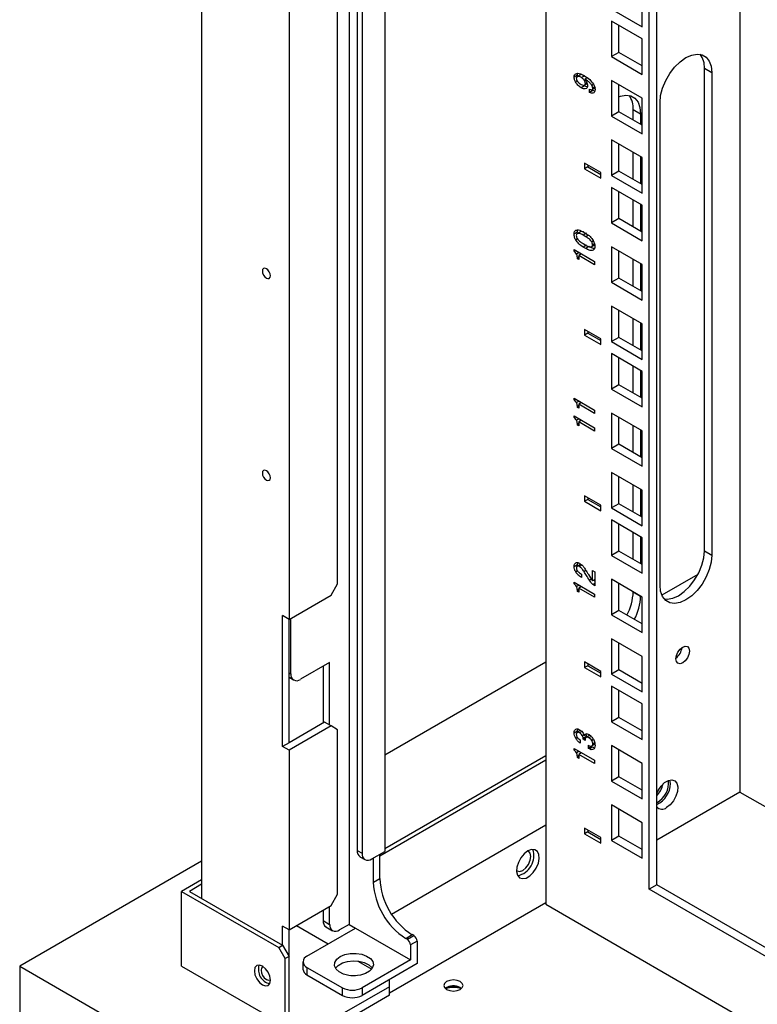
# Model space of a CAD drawing. Units: millimetres. Extents: x 1 to 411, y 0 to 291.
# Drawn here: x 274 to 285, y 222 to 237 of the extents above; entities that cross this region are included whole.
import ezdxf

# ---------------------------------------------------------------- set-up
doc = ezdxf.new("R2010")
doc.units = ezdxf.units.MM

msp = doc.modelspace()

# ---------------------------------------------------------------- linework, layer by layer
at = {"color": 7, "linetype": 'Continuous', "lineweight": 25}
for p, q in [((276.493, 253.073), (276.493, 223.764)), ((278.64, 251.833), (278.64, 223.387)), ((278.758, 251.765), (278.758, 224.462)), ((278.829, 251.724), (278.829, 224.421)), ((279.159, 251.534), (279.159, 224.449)), ((281.504, 250.18), (281.504, 223.679)), ((283.012, 223.897), (283.012, 249.309)), ((283.121, 223.96), (283.121, 249.246)), ((284.332, 248.547), (284.332, 225.312)), ((278.473, 228.342), (278.473, 247.939)), ((277.766, 247.64), (277.766, 227.825)), ((282.906, 236.447), (282.906, 236.965)), ((282.459, 236.706), (282.906, 236.447)), ((282.906, 236.273), (282.459, 236.532)), ((282.459, 236.532), (282.459, 236.015)), ((282.567, 236.077), (282.567, 236.469)), ((282.906, 235.756), (282.906, 236.273)), ((282.567, 236.077), (282.459, 236.015)), ((282.459, 236.015), (282.906, 235.756)), ((282.906, 235.881), (282.567, 236.077)), ((281.965, 235.744), (281.918, 235.717)), ((282.008, 235.751), (281.961, 235.724)), ((281.965, 235.744), (281.971, 235.772)), ((281.968, 235.718), (281.965, 235.744)), ((282.03, 235.753), (282.008, 235.751)), ((282.071, 235.737), (282.023, 235.71)), ((283.814, 235.846), (283.922, 235.783)), ((283.814, 228.823), (283.814, 235.846)), ((283.922, 235.783), (283.922, 228.761)), ((281.962, 235.661), (281.937, 235.646)), ((282.067, 235.589), (282.02, 235.562)), ((282.067, 235.589), (282.057, 235.598)), ((282.108, 235.621), (282.069, 235.598)), ((282.085, 235.669), (282.07, 235.661)), ((282.109, 235.705), (282.074, 235.685)), ((282.103, 235.632), (282.081, 235.619)), ((282.2, 235.608), (282.176, 235.594)), ((282.216, 235.571), (282.188, 235.555)), ((282.906, 235.409), (282.459, 235.668)), ((282.459, 235.668), (282.459, 235.15)), ((282.567, 235.213), (282.567, 235.605)), ((282.143, 235.495), (282.143, 235.541)), ((282.19, 235.522), (282.143, 235.495)), ((282.228, 235.562), (282.181, 235.535)), ((282.19, 235.522), (282.19, 235.54)), ((282.217, 235.511), (282.19, 235.522)), ((282.906, 234.892), (282.906, 235.409)), ((283.168, 228.325), (283.168, 235.348)), ((282.567, 235.213), (282.459, 235.15)), ((282.459, 235.15), (282.906, 234.892)), ((282.906, 235.017), (282.567, 235.213)), ((282.777, 235.247), (282.885, 235.184)), ((282.777, 235.092), (282.777, 235.247)), ((282.885, 235.184), (282.885, 235.029)), ((282.906, 234.545), (282.459, 234.803)), ((282.459, 234.803), (282.459, 234.286)), ((282.567, 234.349), (282.567, 234.741)), ((282.777, 234.228), (282.777, 234.62)), ((282.305, 234.328), (282.07, 234.464)), ((282.07, 234.464), (282.07, 234.383)), ((282.117, 234.437), (282.117, 234.41)), ((282.885, 234.557), (282.885, 234.165)), ((282.906, 234.028), (282.906, 234.545)), ((282.117, 234.41), (282.07, 234.383)), ((282.07, 234.383), (282.305, 234.247)), ((282.117, 234.41), (282.305, 234.301)), ((282.305, 234.247), (282.305, 234.328)), ((282.567, 234.349), (282.459, 234.286)), ((282.459, 234.286), (282.906, 234.028)), ((282.906, 234.153), (282.567, 234.349)), ((282.906, 233.854), (282.459, 234.112)), ((282.459, 234.112), (282.459, 233.595)), ((282.567, 233.658), (282.567, 234.049)), ((282.777, 233.536), (282.777, 233.928)), ((282.885, 233.866), (282.885, 233.474)), ((282.906, 233.336), (282.906, 233.854)), ((282.567, 233.658), (282.459, 233.595)), ((282.459, 233.595), (282.906, 233.336)), ((282.906, 233.462), (282.567, 233.658)), ((281.963, 233.458), (281.916, 233.431)), ((281.963, 233.458), (281.97, 233.492)), ((282.01, 233.467), (281.963, 233.44)), ((281.965, 233.441), (281.963, 233.458)), ((282.095, 233.444), (282.048, 233.417)), ((282.088, 233.394), (282.048, 233.417)), ((282.051, 233.463), (282.086, 233.443)), ((281.967, 233.362), (281.94, 233.347)), ((282.048, 233.293), (282.088, 233.27)), ((282.198, 233.333), (282.173, 233.319)), ((282.22, 233.276), (282.173, 233.249)), ((282.215, 233.291), (282.186, 233.275)), ((281.916, 233.206), (282.216, 233.033)), ((281.916, 233.182), (281.916, 233.206)), ((281.937, 233.194), (281.916, 233.182)), ((281.989, 233.164), (281.951, 233.142)), ((282.026, 233.143), (281.985, 233.119)), ((282.098, 233.27), (282.051, 233.242)), ((282.086, 233.222), (282.051, 233.242)), ((282.133, 233.25), (282.086, 233.222)), ((282.906, 232.989), (282.459, 233.248)), ((282.459, 233.248), (282.459, 232.731)), ((282.567, 232.793), (282.567, 233.185)), ((281.965, 233.072), (281.965, 233.09)), ((281.985, 233.084), (281.965, 233.072)), ((281.985, 233.06), (281.965, 233.072)), ((281.985, 233.119), (281.985, 233.06)), ((282.216, 232.986), (281.985, 233.119)), ((282.216, 233.033), (282.216, 232.986)), ((282.777, 232.672), (282.777, 233.064)), ((282.885, 233.002), (282.885, 232.61)), ((282.906, 232.472), (282.906, 232.989)), ((282.567, 232.793), (282.459, 232.731)), ((282.459, 232.731), (282.906, 232.472)), ((282.906, 232.597), (282.567, 232.793)), ((282.906, 232.125), (282.459, 232.384)), ((282.459, 232.384), (282.459, 231.867)), ((282.567, 231.929), (282.567, 232.321)), ((282.777, 231.808), (282.777, 232.2)), ((282.885, 232.137), (282.885, 231.745)), ((282.305, 231.909), (282.07, 232.045)), ((282.07, 232.045), (282.07, 231.963)), ((282.117, 231.99), (282.07, 231.963)), ((282.117, 232.018), (282.117, 231.99)), ((282.117, 231.99), (282.305, 231.882)), ((282.906, 231.608), (282.906, 232.125)), ((282.07, 231.963), (282.305, 231.827)), ((282.305, 231.827), (282.305, 231.909)), ((282.567, 231.929), (282.459, 231.867)), ((282.459, 231.867), (282.906, 231.608)), ((282.906, 231.733), (282.567, 231.929)), ((282.906, 231.434), (282.459, 231.692)), ((282.459, 231.692), (282.459, 231.175)), ((282.567, 231.238), (282.567, 231.63)), ((282.777, 231.117), (282.777, 231.509)), ((282.885, 231.446), (282.885, 231.054)), ((282.906, 230.917), (282.906, 231.434)), ((282.567, 231.238), (282.459, 231.175)), ((282.459, 231.175), (282.906, 230.917)), ((282.906, 231.042), (282.567, 231.238)), ((281.916, 231.043), (282.216, 230.87)), ((281.916, 231.019), (281.916, 231.043)), ((281.937, 231.031), (281.916, 231.019)), ((281.989, 231.001), (281.951, 230.979)), ((281.965, 230.909), (281.965, 230.927)), ((281.985, 230.921), (281.965, 230.909)), ((281.985, 230.897), (281.965, 230.909)), ((282.026, 230.979), (281.985, 230.956)), ((281.985, 230.956), (281.985, 230.897)), ((282.216, 230.822), (281.985, 230.956)), ((282.216, 230.87), (282.216, 230.822)), ((281.916, 230.787), (282.216, 230.614)), ((281.916, 230.763), (281.916, 230.787)), ((281.937, 230.775), (281.916, 230.763)), ((281.989, 230.745), (281.951, 230.723)), ((282.026, 230.723), (281.985, 230.7)), ((281.985, 230.7), (281.985, 230.641)), ((282.216, 230.566), (281.985, 230.7)), ((282.906, 230.57), (282.459, 230.828)), ((282.459, 230.828), (282.459, 230.311)), ((282.567, 230.374), (282.567, 230.766)), ((281.965, 230.653), (281.965, 230.671)), ((281.985, 230.664), (281.965, 230.653)), ((281.985, 230.641), (281.965, 230.653)), ((282.216, 230.614), (282.216, 230.566)), ((282.777, 230.253), (282.777, 230.645)), ((282.885, 230.582), (282.885, 230.19)), ((282.906, 230.053), (282.906, 230.57)), ((282.567, 230.374), (282.459, 230.311)), ((282.459, 230.311), (282.906, 230.053)), ((282.906, 230.178), (282.567, 230.374)), ((282.906, 229.706), (282.459, 229.964)), ((282.459, 229.964), (282.459, 229.447)), ((282.567, 229.509), (282.567, 229.901)), ((282.777, 229.388), (282.777, 229.78)), ((282.885, 229.718), (282.885, 229.326)), ((282.906, 229.188), (282.906, 229.706)), ((282.305, 229.489), (282.07, 229.625)), ((282.07, 229.625), (282.07, 229.543)), ((282.117, 229.571), (282.07, 229.543)), ((282.117, 229.598), (282.117, 229.571)), ((282.117, 229.571), (282.305, 229.462)), ((282.07, 229.543), (282.305, 229.407)), ((282.305, 229.407), (282.305, 229.489)), ((282.567, 229.509), (282.459, 229.447)), ((282.459, 229.447), (282.906, 229.188)), ((282.906, 229.314), (282.567, 229.509)), ((282.906, 229.014), (282.459, 229.273)), ((282.459, 229.273), (282.459, 228.756)), ((282.567, 228.818), (282.567, 229.21)), ((282.777, 228.697), (282.777, 229.089)), ((282.885, 229.026), (282.885, 228.634)), ((282.906, 228.497), (282.906, 229.014)), ((282.567, 228.818), (282.459, 228.756)), ((282.459, 228.756), (282.906, 228.497)), ((282.906, 228.622), (282.567, 228.818)), ((283.814, 228.823), (283.922, 228.761)), ((281.965, 228.618), (281.918, 228.59)), ((282.008, 228.625), (281.961, 228.597)), ((281.965, 228.618), (281.969, 228.644)), ((281.967, 228.601), (281.965, 228.618)), ((282.031, 228.614), (281.996, 228.593)), ((281.967, 228.531), (281.94, 228.515)), ((282.022, 228.482), (282.022, 228.436)), ((282.126, 228.478), (282.157, 228.428)), ((282.168, 228.411), (282.14, 228.394)), ((282.185, 228.538), (282.217, 228.519)), ((282.185, 228.388), (282.185, 228.538)), ((282.217, 228.407), (282.185, 228.388)), ((282.217, 228.519), (282.217, 228.315)), ((282.906, 228.15), (282.459, 228.409)), ((282.459, 228.409), (282.459, 227.891)), ((283.719, 228.48), (283.196, 228.178)), ((278.379, 228.179), (278.473, 228.342)), ((281.916, 228.367), (282.216, 228.194)), ((281.916, 228.343), (281.916, 228.367)), ((281.937, 228.355), (281.916, 228.343)), ((281.989, 228.325), (281.951, 228.303)), ((282.026, 228.304), (281.985, 228.28)), ((281.985, 228.28), (281.985, 228.221)), ((282.216, 228.147), (281.985, 228.28)), ((282.217, 228.349), (282.188, 228.332)), ((282.217, 228.315), (282.188, 228.332)), ((282.567, 227.954), (282.567, 228.346)), ((277.766, 227.825), (278.379, 228.179)), ((281.965, 228.233), (281.965, 228.251)), ((281.985, 228.245), (281.965, 228.233)), ((281.985, 228.221), (281.965, 228.233)), ((282.216, 228.194), (282.216, 228.147)), ((282.777, 228.225), (282.885, 228.162)), ((282.777, 228.225), (282.777, 228.225)), ((282.885, 228.162), (282.885, 228.162)), ((282.906, 227.633), (282.906, 228.15)), ((277.766, 227.825), (277.671, 227.88)), ((277.671, 225.974), (277.671, 227.88)), ((277.792, 227.034), (277.792, 227.84)), ((282.567, 227.954), (282.459, 227.891)), ((282.459, 227.891), (282.906, 227.633)), ((282.906, 227.758), (282.567, 227.954)), ((277.766, 226.029), (277.766, 227.825)), ((282.906, 227.286), (282.459, 227.544)), ((282.459, 227.544), (282.459, 227.027)), ((282.567, 227.09), (282.567, 227.482)), ((282.906, 226.769), (282.906, 227.286)), ((278.357, 227.198), (277.933, 226.953)), ((278.263, 227.143), (278.263, 226.316)), ((278.357, 226.286), (278.357, 227.198)), ((281.504, 227.201), (279.159, 225.847)), ((282.305, 227.069), (282.07, 227.205)), ((282.07, 227.205), (282.07, 227.124)), ((282.117, 227.151), (282.07, 227.124)), ((282.07, 227.124), (282.305, 226.988)), ((282.117, 227.178), (282.117, 227.151)), ((282.117, 227.151), (282.305, 227.042)), ((277.766, 226.982), (277.833, 226.943)), ((282.305, 226.988), (282.305, 227.069)), ((282.567, 227.09), (282.459, 227.027)), ((282.459, 227.027), (282.906, 226.769)), ((282.906, 226.894), (282.567, 227.09)), ((282.906, 226.594), (282.459, 226.853)), ((282.459, 226.853), (282.459, 226.336)), ((282.567, 226.398), (282.567, 226.79)), ((282.906, 226.077), (282.906, 226.594)), ((282.567, 226.398), (282.459, 226.336)), ((282.906, 226.203), (282.567, 226.398)), ((278.284, 226.328), (277.766, 226.029)), ((278.379, 226.274), (277.766, 225.92)), ((278.379, 226.274), (278.284, 226.328)), ((278.473, 226.219), (278.379, 226.274)), ((282.459, 226.336), (282.906, 226.077)), ((278.473, 223.824), (278.473, 226.219)), ((281.965, 226.198), (281.918, 226.171)), ((282.006, 226.206), (281.959, 226.179)), ((281.965, 226.198), (281.97, 226.23)), ((281.967, 226.183), (281.965, 226.198)), ((282.029, 226.193), (281.996, 226.174)), ((282.058, 226.147), (282.036, 226.135)), ((282.097, 226.12), (282.049, 226.093)), ((282.109, 226.159), (282.062, 226.132)), ((282.14, 226.135), (282.093, 226.108)), ((282.097, 226.11), (282.097, 226.12)), ((282.166, 226.122), (282.131, 226.102)), ((277.766, 226.029), (277.671, 225.974)), ((277.766, 225.92), (277.671, 225.974)), ((281.966, 226.108), (281.94, 226.094)), ((282.006, 226.07), (282.006, 226.025)), ((282.089, 226.103), (282.049, 226.081)), ((282.049, 226.081), (282.049, 226.093)), ((282.079, 226.064), (282.049, 226.081)), ((282.079, 226.08), (282.079, 226.064)), ((282.126, 225.994), (282.138, 225.987)), ((282.126, 225.947), (282.126, 225.994)), ((282.173, 225.974), (282.126, 225.947)), ((282.187, 225.966), (282.14, 225.939)), ((282.173, 225.974), (282.173, 225.983)), ((282.187, 225.966), (282.173, 225.974)), ((282.2, 226.075), (282.174, 226.061)), ((282.223, 226.011), (282.176, 225.983)), ((282.214, 225.956), (282.187, 225.966)), ((282.217, 226.027), (282.188, 226.01)), ((282.906, 225.73), (282.459, 225.989)), ((282.459, 225.989), (282.459, 225.472)), ((277.766, 225.92), (277.766, 223.307)), ((281.504, 225.84), (279.159, 224.486)), ((281.916, 225.947), (282.216, 225.774)), ((281.916, 225.923), (281.916, 225.947)), ((281.937, 225.935), (281.916, 225.923)), ((281.989, 225.905), (281.951, 225.883)), ((281.965, 225.813), (281.965, 225.831)), ((281.985, 225.825), (281.965, 225.813)), ((282.026, 225.884), (281.985, 225.86)), ((281.985, 225.86), (281.985, 225.801)), ((282.216, 225.727), (281.985, 225.86)), ((282.14, 225.939), (282.126, 225.947)), ((282.567, 225.534), (282.567, 225.926)), ((281.504, 225.775), (279.088, 224.38)), ((281.985, 225.801), (281.965, 225.813)), ((282.216, 225.774), (282.216, 225.727)), ((282.906, 225.213), (282.906, 225.73)), ((282.567, 225.534), (282.459, 225.472)), ((282.459, 225.472), (282.906, 225.213)), ((282.906, 225.338), (282.567, 225.534)), ((283.319, 225.435), (283.311, 225.487)), ((284.332, 225.312), (283.121, 224.613)), ((284.332, 225.312), (304.273, 213.801)), ((282.906, 224.866), (282.459, 225.125)), ((282.459, 225.125), (282.459, 224.608)), ((282.567, 224.67), (282.567, 225.062)), ((279.258, 223.537), (281.504, 224.833)), ((282.906, 224.349), (282.906, 224.866)), ((282.305, 224.65), (282.07, 224.786)), ((282.07, 224.786), (282.07, 224.704)), ((282.117, 224.731), (282.07, 224.704)), ((282.07, 224.704), (282.305, 224.568)), ((282.117, 224.759), (282.117, 224.731)), ((282.117, 224.731), (282.305, 224.622)), ((282.305, 224.568), (282.305, 224.65)), ((282.567, 224.67), (282.459, 224.608)), ((282.459, 224.608), (282.906, 224.349)), ((282.906, 224.474), (282.567, 224.67)), ((278.758, 224.462), (278.829, 224.421)), ((278.97, 224.34), (279.159, 224.449)), ((279.088, 224.054), (279.088, 224.408)), ((282.906, 224.489), (282.894, 224.482)), ((276.493, 224.308), (273.844, 222.779)), ((278.799, 224.371), (278.87, 224.33)), ((278.994, 223.999), (278.994, 224.353)), ((276.493, 224.036), (276.201, 223.867)), ((276.493, 223.971), (276.314, 223.867)), ((278.994, 223.999), (279.088, 224.054)), ((283.121, 223.96), (283.012, 223.897)), ((304.273, 211.749), (283.121, 223.96)), ((276.201, 222.779), (276.201, 223.867)), ((276.201, 223.867), (277.615, 223.051)), ((276.314, 223.867), (277.671, 223.084)), ((278.379, 223.661), (278.473, 223.824)), ((304.273, 211.624), (283.012, 223.897)), ((279.227, 222.392), (281.504, 223.707)), ((281.504, 223.679), (304.56, 210.369)), ((277.766, 223.307), (278.379, 223.661)), ((278.263, 223.594), (278.263, 223.441)), ((278.357, 223.387), (278.357, 223.648)), ((278.263, 223.441), (278.357, 223.387)), ((278.64, 223.387), (278.499, 223.305)), ((278.64, 223.387), (278.734, 223.333)), ((277.766, 223.307), (277.671, 223.361)), ((277.671, 223.084), (277.671, 223.361)), ((277.766, 222.92), (277.766, 223.307)), ((277.874, 223.369), (278.336, 223.103)), ((278.027, 222.924), (278.734, 223.333)), ((278.304, 223.35), (278.399, 223.295)), ((278.734, 223.333), (279.536, 222.87)), ((279.465, 223.183), (279.559, 223.237)), ((279.489, 223.169), (279.465, 223.183)), ((279.489, 223.169), (279.583, 223.224)), ((279.63, 223.142), (279.536, 223.088)), ((279.583, 223.224), (279.559, 223.237)), ((279.63, 223.142), (279.63, 222.816)), ((277.615, 223.051), (277.671, 223.084)), ((277.709, 222.888), (277.615, 223.051)), ((277.671, 223.084), (277.766, 222.92)), ((279.536, 223.088), (279.536, 222.87)), ((277.766, 222.92), (277.709, 222.888)), ((277.709, 221.908), (277.709, 222.888)), ((277.766, 221.875), (277.766, 222.92)), ((277.969, 222.843), (277.969, 222.734)), ((278.768, 222.853), (278.97, 222.736)), ((279.536, 222.87), (278.829, 222.462)), ((279.63, 222.816), (278.829, 222.353)), ((273.844, 222.779), (273.844, 221.418)), ((273.844, 222.779), (302.128, 206.451)), ((276.201, 222.779), (277.709, 221.908)), ((278.027, 222.761), (278.546, 222.462)), ((278.027, 222.761), (278.027, 222.652)), ((278.027, 222.652), (278.546, 222.353)), ((279.227, 222.479), (279.227, 222.583)), ((279.227, 222.479), (278.237, 221.908)), ((278.546, 222.353), (278.546, 222.462)), ((278.829, 222.462), (278.829, 222.353)), ((279.227, 222.354), (279.227, 222.479)), ((280.258, 222.467), (280.277, 222.453)), ((279.227, 222.354), (278.237, 221.783))]:
    msp.add_line(p, q, dxfattribs=at)
at = {"color": 8, "linetype": 'Continuous', "lineweight": 25}
for p, q in [((282.124, 233.415), (282.088, 233.394)), ((281.985, 233.102), (281.965, 233.09)), ((281.985, 230.939), (281.965, 230.927)), ((281.985, 230.682), (281.965, 230.671)), ((282.089, 228.537), (282.062, 228.521)), ((281.985, 228.263), (281.965, 228.251)), ((277.766, 227.049), (277.792, 227.034)), ((281.985, 225.843), (281.965, 225.831))]:
    msp.add_line(p, q, dxfattribs=at)
at = {"color": 7, "linetype": 'Continuous', "lineweight": 25, "flags": 128}
for points in [[(283.168, 235.348), (283.177, 235.45), (283.205, 235.558), (283.25, 235.667), (283.31, 235.77), (283.381, 235.863), (283.461, 235.941), (283.545, 236.001), (283.629, 236.038), (283.709, 236.052), (283.78, 236.041), (283.84, 236.007), (283.885, 235.95), (283.913, 235.874), (283.922, 235.783)], [(282.567, 235.431), (282.592, 235.44), (282.672, 235.453), (282.743, 235.443), (282.803, 235.408), (282.848, 235.352), (282.876, 235.276), (282.885, 235.184)], [(277.495, 232.826), (277.49, 232.855), (277.477, 232.884), (277.458, 232.91), (277.436, 232.928), (277.413, 232.936), (277.394, 232.933), (277.381, 232.918), (277.377, 232.894), (277.381, 232.866), (277.394, 232.836), (277.413, 232.811), (277.436, 232.792), (277.458, 232.785), (277.477, 232.788), (277.49, 232.803), (277.495, 232.826)], [(277.495, 229.887), (277.49, 229.915), (277.477, 229.945), (277.458, 229.971), (277.436, 229.989), (277.413, 229.997), (277.394, 229.993), (277.381, 229.978), (277.377, 229.955), (277.381, 229.926), (277.394, 229.897), (277.413, 229.871), (277.436, 229.853), (277.458, 229.845), (277.477, 229.849), (277.49, 229.863), (277.495, 229.887)], [(283.922, 228.761), (283.913, 228.658), (283.885, 228.55), (283.84, 228.442), (283.78, 228.338), (283.709, 228.245), (283.629, 228.167), (283.545, 228.108), (283.461, 228.07), (283.381, 228.056), (283.31, 228.067), (283.25, 228.101), (283.205, 228.158), (283.177, 228.234), (283.168, 228.325)], [(283.23, 228.122), (283.273, 228.119), (283.353, 228.133), (283.437, 228.17), (283.521, 228.229), (283.6, 228.308), (283.672, 228.401), (283.732, 228.504), (283.776, 228.613), (283.804, 228.721), (283.814, 228.823)], [(283.498, 227.193), (283.46, 227.18), (283.428, 227.186), (283.407, 227.211), (283.399, 227.25), (283.407, 227.298), (283.428, 227.348), (283.46, 227.391), (283.498, 227.422), (283.536, 227.435), (283.568, 227.429), (283.589, 227.404), (283.597, 227.364), (283.589, 227.316), (283.568, 227.267), (283.536, 227.224), (283.498, 227.193)], [(283.121, 225.293), (283.141, 225.336), (283.184, 225.399), (283.235, 225.449), (283.289, 225.48), (283.341, 225.49), (283.384, 225.476), (283.413, 225.441), (283.427, 225.388), (283.422, 225.322), (283.4, 225.252), (283.364, 225.185), (283.316, 225.128), (283.262, 225.086), (283.262, 225.086)], [(281.245, 224.455), (281.191, 224.414), (281.143, 224.356), (281.107, 224.289), (281.085, 224.219), (281.08, 224.154), (281.094, 224.101), (281.123, 224.065), (281.166, 224.052), (281.218, 224.061), (281.272, 224.092), (281.323, 224.142), (281.366, 224.206), (281.396, 224.275), (281.409, 224.344), (281.405, 224.404), (281.383, 224.448), (281.346, 224.473), (281.298, 224.476), (281.245, 224.455)], [(281.287, 224.376), (281.278, 224.423), (281.253, 224.452), (281.246, 224.456)], [(281.08, 224.168), (281.086, 224.164), (281.124, 224.156), (281.169, 224.172), (281.214, 224.208), (281.253, 224.26), (281.278, 224.319), (281.287, 224.376)], [(278.511, 222.918), (278.578, 222.947), (278.658, 222.963), (278.743, 222.964), (278.824, 222.952), (278.896, 222.926), (278.951, 222.889), (278.985, 222.844), (278.994, 222.796), (278.978, 222.748), (278.939, 222.705), (278.879, 222.67), (278.804, 222.648), (278.721, 222.638), (278.638, 222.644), (278.56, 222.663), (278.496, 222.695), (278.451, 222.737), (278.429, 222.784), (278.432, 222.832), (278.46, 222.878), (278.511, 222.918)], [(278.444, 222.747), (278.483, 222.79), (278.543, 222.825), (278.617, 222.847), (278.7, 222.856), (278.784, 222.851), (278.862, 222.832), (278.926, 222.8), (278.971, 222.758), (278.978, 222.747)], [(277.497, 222.575), (277.488, 222.632), (277.462, 222.691), (277.424, 222.742), (277.379, 222.779), (277.334, 222.795), (277.296, 222.787), (277.27, 222.758), (277.261, 222.711), (277.27, 222.654), (277.296, 222.595), (277.334, 222.543), (277.379, 222.507), (277.424, 222.491), (277.462, 222.498), (277.488, 222.528), (277.497, 222.575)], [(277.387, 222.774), (277.381, 222.771), (277.364, 222.751), (277.358, 222.72), (277.364, 222.683), (277.381, 222.644), (277.406, 222.61), (277.436, 222.586), (277.465, 222.575), (277.491, 222.58), (277.497, 222.584)], [(278.665, 222.641), (278.69, 222.642), (278.729, 222.639)], [(280.06, 222.44), (280.105, 222.422), (280.159, 222.416), (280.212, 222.422), (280.258, 222.44), (280.288, 222.466), (280.299, 222.497), (280.288, 222.528), (280.258, 222.554), (280.212, 222.571), (280.159, 222.578), (280.105, 222.571), (280.06, 222.554), (280.029, 222.528), (280.019, 222.497), (280.029, 222.466), (280.06, 222.44)]]:
    msp.add_lwpolyline(points, dxfattribs=at)
at = {"color": 7, "linetype": 'Continuous', "lineweight": 25}
for centre, radius, start, end in [((283.51, 235.864), 0.305, 356.5197, 37.3235), ((282.473, 235.265), 0.305, 356.5197, 37.3235), ((282.009, 228.252), 0.769, 331.5735, 357.9578), ((282.117, 228.189), 0.769, 331.5735, 357.9578), ((283.269, 227.44), 0.22, 306.3142, 353.6913), ((277.878, 227.02), 0.0873, 170.7862, 309.2021), ((282.958, 225.451), 0.336, 298.965, 5.2432), ((282.986, 225.438), 0.333, 293.8875, 359.4363), ((282.837, 225.522), 0.387, 317.2937, 346.087), ((283.197, 225.162), 0.1, 220.5863, 310.7194), ((278.856, 224.451), 0.0986, 173.7016, 234.9852), ((278.915, 224.407), 0.0873, 170.7849, 309.2044), ((281.031, 224.388), 0.3, 282.5614, 17.444), ((280.017, 224.046), 1.025, 182.6056, 237.3944), ((280.111, 224.1), 1.025, 182.6056, 237.3944), ((278.355, 223.428), 0.0932, 171.7088, 236.9805), ((278.444, 223.373), 0.0873, 170.7861, 309.2041), ((279.433, 223.083), 0.102, 2.6044, 57.3946), ((279.528, 223.137), 0.102, 2.6044, 57.3946), ((278.058, 222.843), 0.0873, 110.7848, 249.2157), ((277.531, 222.73), 0.212, 162.3147, 257.6798), ((278.069, 222.744), 0.101, 185.6937, 245.6256), ((278.687, 222.735), 0.307, 242.61, 297.39), ((280.16, 222.29), 0.202, 61.0247, 126.1498), ((280.159, 222.118), 0.352, 70.9764, 109.0238), ((280.161, 222.09), 0.388, 74.8967, 106.0228), ((278.687, 222.626), 0.307, 242.61, 297.39)]:
    msp.add_arc(centre, radius, start, end, dxfattribs=at)
for points, knots in [([(281.918, 235.717), (281.919, 235.73), (281.921, 235.752), (281.934, 235.762), (281.94, 235.766)], [0, 0, 0, 0, 0.559038, 1, 1, 1, 1]), ([(281.937, 235.646), (281.93, 235.66), (281.919, 235.685), (281.918, 235.707), (281.918, 235.717)], [0, 0, 0, 0, 0.558088, 1, 1, 1, 1]), ([(281.94, 235.766), (281.95, 235.769), (281.97, 235.775), (282.015, 235.763), (282.047, 235.746), (282.067, 235.735)], [0, 0, 0, 0, 0.279186, 0.559417, 1, 1, 1, 1]), ([(281.961, 235.724), (281.957, 235.721), (281.95, 235.716), (281.949, 235.704), (281.949, 235.699)], [0, 0, 0, 0, 0.559595, 1, 1, 1, 1]), ([(282.023, 235.71), (282.011, 235.717), (281.988, 235.73), (281.969, 235.726), (281.961, 235.724)], [0, 0, 0, 0, 0.561617, 1, 1, 1, 1]), ([(282.07, 235.661), (282.063, 235.673), (282.049, 235.693), (282.031, 235.705), (282.023, 235.71)], [0, 0, 0, 0, 0.558917, 1, 1, 1, 1]), ([(282.067, 235.735), (282.093, 235.719), (282.14, 235.691), (282.18, 235.639), (282.197, 235.616)], [0, 0, 0, 0, 0.561866, 1, 1, 1, 1]), ([(282.02, 235.562), (282.003, 235.574), (281.972, 235.594), (281.947, 235.63), (281.937, 235.646)], [0, 0, 0, 0, 0.560027, 1, 1, 1, 1]), ([(281.949, 235.699), (281.95, 235.693), (281.951, 235.682), (281.957, 235.67), (281.959, 235.665)], [0, 0, 0, 0, 0.559208, 1, 1, 1, 1]), ([(281.959, 235.665), (281.964, 235.658), (281.974, 235.644), (281.995, 235.626), (282.011, 235.616), (282.02, 235.61)], [0, 0, 0, 0, 0.279327, 0.559534, 1, 1, 1, 1]), ([(282.02, 235.61), (282.03, 235.605), (282.047, 235.595), (282.062, 235.597), (282.069, 235.598)], [0, 0, 0, 0, 0.561952, 1, 1, 1, 1]), ([(282.109, 235.575), (282.107, 235.575), (282.095, 235.573), (282.08, 235.582), (282.067, 235.589)], [0, 0, 0, 0, 0.16791, 1, 1, 1, 1]), ([(282.069, 235.598), (282.072, 235.601), (282.079, 235.605), (282.08, 235.615), (282.081, 235.619)], [0, 0, 0, 0, 0.560676, 1, 1, 1, 1]), ([(282.081, 235.619), (282.08, 235.627), (282.08, 235.64), (282.073, 235.655), (282.07, 235.661)], [0, 0, 0, 0, 0.5607626, 1, 1, 1, 1]), ([(282.074, 235.685), (282.077, 235.68), (282.084, 235.671), (282.09, 235.661), (282.093, 235.656)], [0, 0, 0, 0, 0.559859, 1, 1, 1, 1]), ([(282.176, 235.594), (282.168, 235.606), (282.151, 235.629), (282.116, 235.659), (282.09, 235.675), (282.074, 235.685)], [0, 0, 0, 0, 0.279063, 0.5593293, 1, 1, 1, 1]), ([(282.093, 235.656), (282.099, 235.644), (282.11, 235.621), (282.111, 235.6), (282.112, 235.591)], [0, 0, 0, 0, 0.558917, 1, 1, 1, 1]), ([(282.112, 235.591), (282.111, 235.581), (282.11, 235.563), (282.099, 235.555), (282.095, 235.551)], [0, 0, 0, 0, 0.55946, 1, 1, 1, 1]), ([(282.188, 235.555), (282.187, 235.562), (282.186, 235.575), (282.179, 235.588), (282.176, 235.594)], [0, 0, 0, 0, 0.558908, 1, 1, 1, 1]), ([(282.197, 235.616), (282.205, 235.601), (282.218, 235.573), (282.22, 235.547), (282.221, 235.536)], [0, 0, 0, 0, 0.559343, 1, 1, 1, 1]), ([(282.095, 235.551), (282.082, 235.548), (282.06, 235.541), (282.032, 235.556), (282.02, 235.562)], [0, 0, 0, 0, 0.558283, 1, 1, 1, 1]), ([(282.143, 235.541), (282.151, 235.537), (282.165, 235.529), (282.176, 235.533), (282.181, 235.535)], [0, 0, 0, 0, 0.559199, 1, 1, 1, 1]), ([(282.202, 235.487), (282.192, 235.484), (282.175, 235.479), (282.153, 235.49), (282.143, 235.495)], [0, 0, 0, 0, 0.558534, 1, 1, 1, 1]), ([(282.181, 235.535), (282.184, 235.538), (282.188, 235.543), (282.188, 235.551), (282.188, 235.555)], [0, 0, 0, 0, 0.557908, 1, 1, 1, 1]), ([(282.221, 235.536), (282.22, 235.524), (282.219, 235.502), (282.207, 235.492), (282.202, 235.487)], [0, 0, 0, 0, 0.56024, 1, 1, 1, 1]), ([(281.916, 233.431), (281.917, 233.445), (281.919, 233.47), (281.934, 233.482), (281.94, 233.487)], [0, 0, 0, 0, 0.559488, 1, 1, 1, 1]), ([(281.94, 233.347), (281.932, 233.363), (281.918, 233.392), (281.917, 233.419), (281.916, 233.431)], [0, 0, 0, 0, 0.5588694, 1, 1, 1, 1]), ([(281.94, 233.487), (281.949, 233.49), (281.966, 233.496), (282.005, 233.487), (282.034, 233.472), (282.051, 233.463)], [0, 0, 0, 0, 0.279541, 0.559666, 1, 1, 1, 1]), ([(281.963, 233.44), (281.958, 233.436), (281.951, 233.43), (281.949, 233.417), (281.949, 233.412)], [0, 0, 0, 0, 0.559763, 1, 1, 1, 1]), ([(282.048, 233.417), (282.031, 233.427), (282, 233.444), (281.974, 233.441), (281.963, 233.44)], [0, 0, 0, 0, 0.562341, 1, 1, 1, 1]), ([(282.059, 233.46), (282.054, 233.463), (282.036, 233.472), (282.021, 233.469), (282.01, 233.467)], [0, 0, 0, 0, 0.264678, 1, 1, 1, 1]), ([(282.086, 233.443), (282.108, 233.429), (282.148, 233.405), (282.181, 233.359), (282.195, 233.34)], [0, 0, 0, 0, 0.561291, 1, 1, 1, 1]), ([(282.051, 233.242), (282.028, 233.256), (281.988, 233.281), (281.955, 233.327), (281.94, 233.347)], [0, 0, 0, 0, 0.561402, 1, 1, 1, 1]), ([(281.949, 233.412), (281.95, 233.403), (281.951, 233.389), (281.959, 233.374), (281.963, 233.368)], [0, 0, 0, 0, 0.55881, 1, 1, 1, 1]), ([(281.963, 233.368), (281.97, 233.358), (281.983, 233.339), (282.013, 233.314), (282.035, 233.301), (282.048, 233.293)], [0, 0, 0, 0, 0.278952, 0.559282, 1, 1, 1, 1]), ([(282.173, 233.319), (282.166, 233.328), (282.152, 233.348), (282.122, 233.372), (282.101, 233.386), (282.088, 233.394)], [0, 0, 0, 0, 0.2789456, 0.5592776, 1, 1, 1, 1]), ([(282.186, 233.275), (282.186, 233.283), (282.184, 233.297), (282.176, 233.312), (282.173, 233.319)], [0, 0, 0, 0, 0.558799, 1, 1, 1, 1]), ([(282.173, 233.249), (282.177, 233.252), (282.184, 233.257), (282.186, 233.269), (282.186, 233.275)], [0, 0, 0, 0, 0.56039, 1, 1, 1, 1]), ([(282.195, 233.34), (282.203, 233.323), (282.217, 233.295), (282.219, 233.267), (282.219, 233.256)], [0, 0, 0, 0, 0.558828, 1, 1, 1, 1]), ([(281.951, 233.142), (281.945, 233.151), (281.935, 233.167), (281.922, 233.178), (281.916, 233.182)], [0, 0, 0, 0, 0.559918, 1, 1, 1, 1]), ([(281.965, 233.09), (281.964, 233.1), (281.963, 233.117), (281.954, 233.135), (281.951, 233.142)], [0, 0, 0, 0, 0.56023, 1, 1, 1, 1]), ([(282.009, 233.133), (282.009, 233.138), (282.009, 233.145), (282.005, 233.153), (282.004, 233.156)], [0, 0, 0, 0, 0.581873, 1, 1, 1, 1]), ([(282.195, 233.199), (282.186, 233.196), (282.169, 233.19), (282.131, 233.199), (282.103, 233.213), (282.086, 233.222)], [0, 0, 0, 0, 0.279612, 0.559728, 1, 1, 1, 1]), ([(282.088, 233.27), (282.105, 233.26), (282.136, 233.242), (282.161, 233.247), (282.173, 233.249)], [0, 0, 0, 0, 0.561973, 1, 1, 1, 1]), ([(282.213, 233.221), (282.203, 233.222), (282.178, 233.225), (282.15, 233.24), (282.133, 233.25)], [0, 0, 0, 0, 0.366258, 1, 1, 1, 1]), ([(282.219, 233.256), (282.218, 233.241), (282.216, 233.216), (282.202, 233.205), (282.195, 233.199)], [0, 0, 0, 0, 0.5594576, 1, 1, 1, 1]), ([(281.951, 230.979), (281.945, 230.988), (281.935, 231.004), (281.922, 231.014), (281.916, 231.019)], [0, 0, 0, 0, 0.559918, 1, 1, 1, 1]), ([(282.009, 230.97), (282.009, 230.974), (282.009, 230.981), (282.005, 230.989), (282.004, 230.992)], [0, 0, 0, 0, 0.581944, 1, 1, 1, 1]), ([(281.965, 230.927), (281.964, 230.936), (281.963, 230.953), (281.954, 230.971), (281.951, 230.979)], [0, 0, 0, 0, 0.560261, 1, 1, 1, 1]), ([(281.951, 230.723), (281.945, 230.732), (281.935, 230.748), (281.922, 230.758), (281.916, 230.763)], [0, 0, 0, 0, 0.559918, 1, 1, 1, 1]), ([(281.965, 230.671), (281.964, 230.68), (281.963, 230.697), (281.954, 230.715), (281.951, 230.723)], [0, 0, 0, 0, 0.560261, 1, 1, 1, 1]), ([(282.009, 230.714), (282.009, 230.718), (282.009, 230.725), (282.005, 230.733), (282.004, 230.736)], [0, 0, 0, 0, 0.581944, 1, 1, 1, 1]), ([(281.918, 228.59), (281.919, 228.604), (281.92, 228.63), (281.934, 228.642), (281.94, 228.647)], [0, 0, 0, 0, 0.560076, 1, 1, 1, 1]), ([(281.94, 228.515), (281.933, 228.53), (281.92, 228.555), (281.918, 228.58), (281.918, 228.59)], [0, 0, 0, 0, 0.559339, 1, 1, 1, 1]), ([(281.94, 228.647), (281.949, 228.65), (281.966, 228.656), (281.987, 228.646), (281.996, 228.641)], [0, 0, 0, 0, 0.5590462, 1, 1, 1, 1]), ([(281.961, 228.597), (281.958, 228.594), (281.952, 228.589), (281.951, 228.578), (281.951, 228.573)], [0, 0, 0, 0, 0.559113, 1, 1, 1, 1]), ([(281.951, 228.573), (281.951, 228.567), (281.952, 228.556), (281.958, 228.544), (281.961, 228.539)], [0, 0, 0, 0, 0.559231, 1, 1, 1, 1]), ([(281.996, 228.593), (281.988, 228.597), (281.975, 228.603), (281.965, 228.599), (281.961, 228.597)], [0, 0, 0, 0, 0.559488, 1, 1, 1, 1]), ([(281.996, 228.641), (282.011, 228.631), (282.037, 228.613), (282.059, 228.583), (282.069, 228.569)], [0, 0, 0, 0, 0.5594337, 1, 1, 1, 1]), ([(282.062, 228.521), (282.051, 228.538), (282.031, 228.568), (282.007, 228.585), (281.996, 228.593)], [0, 0, 0, 0, 0.560185, 1, 1, 1, 1]), ([(282.069, 228.569), (282.079, 228.552), (282.099, 228.522), (282.118, 228.492), (282.126, 228.478)], [0, 0, 0, 0, 0.559984, 1, 1, 1, 1]), ([(282.022, 228.436), (282.005, 228.447), (281.975, 228.466), (281.951, 228.5), (281.94, 228.515)], [0, 0, 0, 0, 0.560793, 1, 1, 1, 1]), ([(281.961, 228.539), (281.966, 228.532), (281.975, 228.518), (281.997, 228.498), (282.012, 228.488), (282.022, 228.482)], [0, 0, 0, 0, 0.279526, 0.559653, 1, 1, 1, 1]), ([(282.14, 228.394), (282.125, 228.418), (282.099, 228.46), (282.073, 228.503), (282.062, 228.521)], [0, 0, 0, 0, 0.559999, 1, 1, 1, 1]), ([(282.157, 228.428), (282.162, 228.42), (282.171, 228.407), (282.18, 228.394), (282.185, 228.388)], [0, 0, 0, 0, 0.559937, 1, 1, 1, 1]), ([(281.951, 228.303), (281.945, 228.312), (281.935, 228.328), (281.922, 228.338), (281.916, 228.343)], [0, 0, 0, 0, 0.559918, 1, 1, 1, 1]), ([(281.965, 228.251), (281.964, 228.26), (281.963, 228.277), (281.954, 228.295), (281.951, 228.303)], [0, 0, 0, 0, 0.56023, 1, 1, 1, 1]), ([(282.009, 228.294), (282.009, 228.298), (282.009, 228.306), (282.005, 228.313), (282.004, 228.316)], [0, 0, 0, 0, 0.581873, 1, 1, 1, 1]), ([(282.188, 228.332), (282.178, 228.343), (282.161, 228.362), (282.146, 228.384), (282.14, 228.394)], [0, 0, 0, 0, 0.558636, 1, 1, 1, 1]), ([(282.217, 228.38), (282.214, 228.384), (282.208, 228.389), (282.204, 228.396), (282.202, 228.398)], [0, 0, 0, 0, 0.689813, 1, 1, 1, 1]), ([(281.918, 226.171), (281.919, 226.185), (281.92, 226.21), (281.934, 226.222), (281.94, 226.228)], [0, 0, 0, 0, 0.560095, 1, 1, 1, 1]), ([(281.94, 226.094), (281.933, 226.108), (281.92, 226.135), (281.918, 226.16), (281.918, 226.171)], [0, 0, 0, 0, 0.559054, 1, 1, 1, 1]), ([(281.94, 226.228), (281.95, 226.23), (281.966, 226.235), (281.987, 226.224), (281.996, 226.22)], [0, 0, 0, 0, 0.558316, 1, 1, 1, 1]), ([(281.959, 226.179), (281.956, 226.175), (281.95, 226.169), (281.949, 226.158), (281.949, 226.153)], [0, 0, 0, 0, 0.558702, 1, 1, 1, 1]), ([(281.949, 226.153), (281.95, 226.145), (281.951, 226.132), (281.958, 226.119), (281.961, 226.114)], [0, 0, 0, 0, 0.558976, 1, 1, 1, 1]), ([(281.996, 226.174), (281.988, 226.177), (281.974, 226.184), (281.964, 226.18), (281.959, 226.179)], [0, 0, 0, 0, 0.5599474, 1, 1, 1, 1]), ([(281.961, 226.114), (281.969, 226.103), (281.983, 226.085), (281.999, 226.074), (282.006, 226.07)], [0, 0, 0, 0, 0.557548, 1, 1, 1, 1]), ([(281.996, 226.22), (282.006, 226.213), (282.026, 226.201), (282.041, 226.179), (282.048, 226.17)], [0, 0, 0, 0, 0.560917, 1, 1, 1, 1]), ([(282.036, 226.135), (282.029, 226.144), (282.017, 226.161), (282.002, 226.17), (281.996, 226.174)], [0, 0, 0, 0, 0.557822, 1, 1, 1, 1]), ([(282.049, 226.093), (282.048, 226.1), (282.047, 226.114), (282.039, 226.128), (282.036, 226.135)], [0, 0, 0, 0, 0.558358, 1, 1, 1, 1]), ([(282.048, 226.17), (282.052, 226.163), (282.058, 226.15), (282.061, 226.137), (282.062, 226.132)], [0, 0, 0, 0, 0.560027, 1, 1, 1, 1]), ([(282.062, 226.132), (282.064, 226.137), (282.068, 226.148), (282.076, 226.153), (282.079, 226.156)], [0, 0, 0, 0, 0.5597785, 1, 1, 1, 1]), ([(282.079, 226.156), (282.088, 226.158), (282.105, 226.163), (282.125, 226.152), (282.134, 226.148)], [0, 0, 0, 0, 0.558316, 1, 1, 1, 1]), ([(282.097, 226.12), (282.096, 226.128), (282.095, 226.137), (282.09, 226.146), (282.09, 226.148)], [0, 0, 0, 0, 0.83936, 1, 1, 1, 1]), ([(282.131, 226.102), (282.123, 226.106), (282.109, 226.113), (282.098, 226.109), (282.093, 226.108)], [0, 0, 0, 0, 0.560278, 1, 1, 1, 1]), ([(282.134, 226.148), (282.147, 226.139), (282.171, 226.123), (282.189, 226.096), (282.197, 226.084)], [0, 0, 0, 0, 0.55969, 1, 1, 1, 1]), ([(282.006, 226.025), (281.992, 226.035), (281.968, 226.052), (281.949, 226.081), (281.94, 226.094)], [0, 0, 0, 0, 0.55955, 1, 1, 1, 1]), ([(282.093, 226.108), (282.088, 226.104), (282.081, 226.098), (282.079, 226.085), (282.079, 226.08)], [0, 0, 0, 0, 0.559726, 1, 1, 1, 1]), ([(282.174, 226.061), (282.167, 226.07), (282.154, 226.088), (282.138, 226.097), (282.131, 226.102)], [0, 0, 0, 0, 0.557298, 1, 1, 1, 1]), ([(282.138, 225.987), (282.146, 225.984), (282.16, 225.977), (282.171, 225.982), (282.176, 225.983)], [0, 0, 0, 0, 0.5593052, 1, 1, 1, 1]), ([(282.188, 226.01), (282.188, 226.02), (282.187, 226.036), (282.178, 226.053), (282.174, 226.061)], [0, 0, 0, 0, 0.559938, 1, 1, 1, 1]), ([(282.176, 225.983), (282.18, 225.987), (282.187, 225.993), (282.188, 226.005), (282.188, 226.01)], [0, 0, 0, 0, 0.559182, 1, 1, 1, 1]), ([(282.197, 226.084), (282.205, 226.066), (282.22, 226.034), (282.221, 226.004), (282.221, 225.991)], [0, 0, 0, 0, 0.557981, 1, 1, 1, 1]), ([(282.221, 225.991), (282.22, 225.977), (282.218, 225.952), (282.203, 225.941), (282.197, 225.935)], [0, 0, 0, 0, 0.5594576, 1, 1, 1, 1]), ([(281.951, 225.883), (281.945, 225.892), (281.935, 225.908), (281.922, 225.919), (281.916, 225.923)], [0, 0, 0, 0, 0.559918, 1, 1, 1, 1]), ([(281.965, 225.831), (281.964, 225.841), (281.963, 225.858), (281.954, 225.875), (281.951, 225.883)], [0, 0, 0, 0, 0.560261, 1, 1, 1, 1]), ([(282.009, 225.874), (282.009, 225.879), (282.009, 225.886), (282.005, 225.894), (282.004, 225.897)], [0, 0, 0, 0, 0.581944, 1, 1, 1, 1]), ([(282.197, 225.935), (282.188, 225.931), (282.171, 225.924), (282.149, 225.935), (282.14, 225.939)], [0, 0, 0, 0, 0.559458, 1, 1, 1, 1])]:
    msp.add_open_spline(points, degree=3, knots=knots, dxfattribs=at)

doc.saveas('drawing.dxf')
